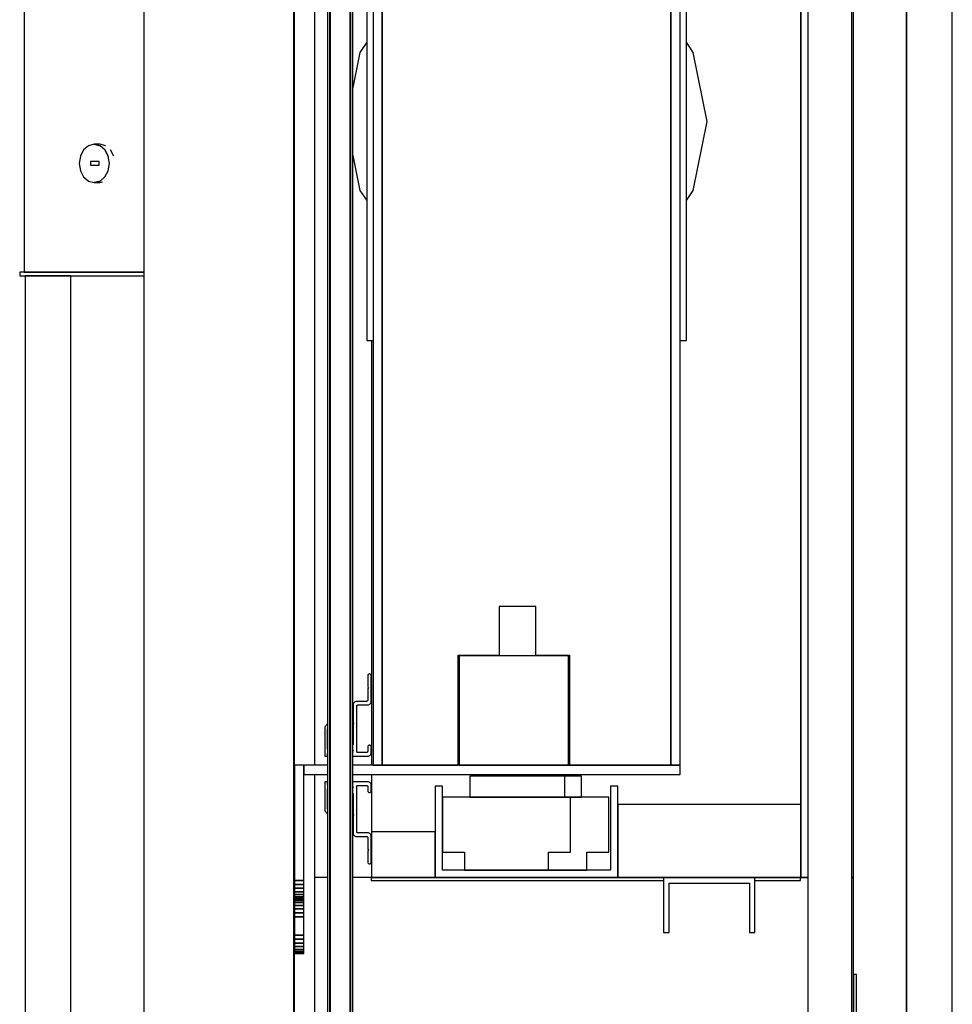
# Model space of a CAD drawing. Extents: x 5 to 1485, y 5 to 302.
# Drawn here: x 47 to 55, y 34 to 43 of the extents above; entities that cross this region are included whole.
import ezdxf

# ---------------------------------------------------------------- set-up
doc = ezdxf.new("R2010")
doc.units = 0
doc.header["$LTSCALE"] = 0.5
doc.header["$MEASUREMENT"] = 0
doc.layers.get('0').update_dxf_attribs({"linetype": 'CONTINUOUS'})
doc.layers.add('6', color=7, linetype='CONTINUOUS')

# ---------------------------------------------------------------- blocks, each defined once
blk = doc.blocks.new('LD_20181101120415_00000112')
for p, q in [((1580, 0), (1580, 2336)), ((1580, 1068), (1580, 0)), ((1605, -25), (1605, 1068))]:
    blk.add_line(p, q)
blk = doc.blocks.new('LD_20181101120415_0000012B')
for p, q in [((4, 1092.5), (4, -1092.5)), ((28, -1092.5), (28, 1092.5))]:
    blk.add_line(p, q)
blk = doc.blocks.new('LD_20181101120415_0000012F')
for p, q in [((4, 602), (0, 602)), ((0, 602), (0, -602)), ((29, 602), (28, 602)), ((29, -602), (29, 602)), ((0, -602), (4, -602)), ((28, -602), (29, -602))]:
    blk.add_line(p, q)
blk = doc.blocks.new('LD_20181101120415_0000014A')
for p, q in [((-0.15, -3.5), (-0.15, -1063)), ((11.15, -1063), (11.15, -3.5)), ((-1.45, -25), (-1.45, -1063)), ((-0.15, -1063), (-0.15, -25)), ((11.15, -25), (11.15, -1063)), ((12.45, -1063), (12.45, -25))]:
    blk.add_line(p, q)
blk = doc.blocks.new('LD_20181101120415_0000014B')
for p, q in [((0, -7.5), (0, -1072.5)), ((11, -1072.5), (11, -7.5))]:
    blk.add_line(p, q)
blk = doc.blocks.new('LD_20181101120415_0000014F')
for p, q in [((20.53, 593.72), (20.5, 593.5)), ((20.5, 593.5), (20.5, 587.5)), ((20.6, 593.93), (20.53, 593.72)), ((20.72, 594.12), (20.6, 593.93)), ((20.88, 594.28), (20.72, 594.12)), ((21.07, 594.4), (20.88, 594.28)), ((21.28, 594.47), (21.07, 594.4)), ((21.5, 594.5), (21.28, 594.47)), ((21.72, 594.47), (21.5, 594.5)), ((21.93, 594.4), (21.72, 594.47)), ((22.12, 594.28), (21.93, 594.4)), ((22.28, 594.12), (22.12, 594.28)), ((22.4, 593.93), (22.28, 594.12)), ((22.47, 593.72), (22.4, 593.93)), ((22.5, 593.5), (22.47, 593.72)), ((22.5, 579.5), (22.5, 593.5)), ((20.5, 587.5), (21, 587)), ((21, 587), (20.5, 586.5)), ((20.5, 586.5), (20.5, 580)), ((12.55, 577.95), (12.5, 577.5)), ((12.5, 577.5), (12.5, 568)), ((12.7, 578.37), (12.55, 577.95)), ((12.94, 578.75), (12.7, 578.37)), ((13.25, 579.06), (12.94, 578.75)), ((13.63, 579.3), (13.25, 579.06)), ((14.05, 579.45), (13.63, 579.3)), ((14.5, 579.5), (14.05, 579.45)), ((20, 579.5), (14.5, 579.5)), ((14.5, 577), (14.51, 577.11)), ((14.5, 552), (14.5, 577)), ((14.51, 577.11), (14.55, 577.22)), ((14.55, 577.22), (14.61, 577.31)), ((14.61, 577.31), (14.69, 577.39)), ((14.69, 577.39), (14.78, 577.45)), ((14.78, 577.45), (14.89, 577.49)), ((14.89, 577.49), (15, 577.5)), ((15, 577.5), (20.5, 577.5)), ((20.11, 579.51), (20, 579.5)), ((20.22, 579.55), (20.11, 579.51)), ((20.31, 579.61), (20.22, 579.55)), ((20.39, 579.69), (20.31, 579.61)), ((20.45, 579.78), (20.39, 579.69)), ((20.49, 579.89), (20.45, 579.78)), ((20.5, 580), (20.49, 579.89)), ((20.5, 577.5), (20.95, 577.55)), ((20.95, 577.55), (21.37, 577.7)), ((21.37, 577.7), (21.75, 577.94)), ((21.75, 577.94), (22.06, 578.25)), ((22.06, 578.25), (22.3, 578.63)), ((22.3, 578.63), (22.45, 579.05)), ((22.45, 579.05), (22.5, 579.5)), ((-1.45, 567.13), (-2.97, 565.53)), ((12.5, 568), (13, 567.5)), ((13, 567.5), (12.5, 567)), ((12.5, 567), (12.5, 556)), ((-2.99, 565.49), (-3, 565.48)), ((-3, 565.48), (-3, 565.47)), ((-3, 565.47), (-3, 565.46)), ((-3, 565.46), (-3, 554.5)), ((-2.98, 565.52), (-2.99, 565.51)), ((-2.99, 565.51), (-2.99, 565.5)), ((-2.99, 565.5), (-2.99, 565.49)), ((-2.97, 565.53), (-2.98, 565.52)), ((-1.5, 564.42), (-1.49, 564.44)), ((-1.5, 564.4), (-1.5, 564.42)), ((-1.5, 553.62), (-1.5, 564.4)), ((-1.49, 564.44), (-1.48, 564.46)), ((-1.48, 564.46), (-1.46, 564.48)), ((-1.46, 564.48), (-1.45, 564.49)), ((12.49, 555.89), (12.45, 555.78)), ((12.45, 555.78), (12.45, 555.78)), ((12.5, 556), (12.49, 555.89)), ((20.88, 555.28), (20.72, 555.12)), ((21.07, 555.4), (20.88, 555.28)), ((21.28, 555.47), (21.07, 555.4)), ((21.5, 555.5), (21.28, 555.47)), ((21.72, 555.47), (21.5, 555.5)), ((21.93, 555.4), (21.72, 555.47)), ((22.12, 555.28), (21.93, 555.4)), ((22.28, 555.12), (22.12, 555.28)), ((-3, 554.5), (-3, 549.6)), ((-1.47, 553.39), (-1.5, 553.62)), ((-1.5, 551), (-1.45, 551.01)), ((-1.5, 549.6), (-1.5, 551)), ((-1.49, 550.61), (-1.5, 550.5)), ((-1.5, 550.5), (-1.5, 550)), ((-1.5, 550), (-1.49, 549.89)), ((-1.45, 550.72), (-1.49, 550.61)), ((-1.49, 549.89), (-1.45, 549.78)), ((-1.45, 553.33), (-1.47, 553.39)), ((-1.45, 550.72), (-1.45, 550.72)), ((12.45, 552.87), (12.46, 552.83)), ((12.46, 552.17), (12.45, 552.13)), ((12.46, 552.83), (12.5, 552.5)), ((12.5, 552.5), (12.46, 552.17)), ((14.51, 551.89), (14.5, 552)), ((14.55, 551.78), (14.51, 551.89)), ((14.61, 551.69), (14.55, 551.78)), ((14.69, 551.61), (14.61, 551.69)), ((14.78, 551.55), (14.69, 551.61)), ((14.89, 551.51), (14.78, 551.55)), ((15, 551.5), (14.89, 551.51)), ((20, 551.5), (15, 551.5)), ((20.11, 551.51), (20, 551.5)), ((20.22, 551.55), (20.11, 551.51)), ((20.31, 551.61), (20.22, 551.55)), ((20.39, 551.69), (20.31, 551.61)), ((20.45, 551.78), (20.39, 551.69)), ((20.49, 551.89), (20.45, 551.78)), ((20.5, 552), (20.49, 551.89)), ((20.53, 554.72), (20.5, 554.5)), ((20.5, 554.5), (20.5, 552)), ((20.6, 554.93), (20.53, 554.72)), ((20.72, 555.12), (20.6, 554.93)), ((21.37, 549.7), (21.75, 549.94)), ((21.75, 549.94), (22.06, 550.25)), ((22.06, 550.25), (22.3, 550.63)), ((22.4, 554.93), (22.28, 555.12)), ((22.3, 550.63), (22.45, 551.05)), ((22.47, 554.72), (22.4, 554.93)), ((22.45, 551.05), (22.5, 551.5)), ((22.5, 554.5), (22.47, 554.72)), ((22.5, 551.5), (22.5, 554.5)), ((-3, 549.6), (-3, 549.58)), ((-3, 549.58), (-2.99, 549.56)), ((-2.99, 549.56), (-2.98, 549.54)), ((-2.98, 549.54), (-2.96, 549.52)), ((-2.96, 549.52), (-2.94, 549.51)), ((-2.94, 549.51), (-2.92, 549.5)), ((-2.92, 549.5), (-2.9, 549.5)), ((-2.9, 549.5), (-1.6, 549.5)), ((-1.6, 549.5), (-1.58, 549.5)), ((-1.58, 549.5), (-1.56, 549.51)), ((-1.56, 549.51), (-1.54, 549.52)), ((-1.54, 549.52), (-1.52, 549.54)), ((-1.52, 549.54), (-1.51, 549.56)), ((-1.51, 549.56), (-1.5, 549.58)), ((-1.5, 549.58), (-1.5, 549.6)), ((-1.45, 549.78), (-1.45, 549.78)), ((12.45, 549.5), (20.5, 549.5)), ((20.5, 549.5), (20.95, 549.55)), ((20.95, 549.55), (21.37, 549.7)), ((-2.99, 535.44), (-3, 535.42)), ((-3, 535.42), (-3, 535.4)), ((-3, 535.4), (-3, 530.5)), ((-2.98, 535.46), (-2.99, 535.44)), ((-2.96, 535.48), (-2.98, 535.46)), ((-2.94, 535.49), (-2.96, 535.48)), ((-2.92, 535.5), (-2.94, 535.49)), ((-2.9, 535.5), (-2.92, 535.5)), ((-1.6, 535.5), (-2.9, 535.5)), ((-1.58, 535.5), (-1.6, 535.5)), ((-1.56, 535.49), (-1.58, 535.5)), ((-1.54, 535.48), (-1.56, 535.49)), ((-1.52, 535.46), (-1.54, 535.48)), ((-1.51, 535.44), (-1.52, 535.46)), ((-1.5, 535.42), (-1.51, 535.44)), ((-1.5, 535.4), (-1.5, 535.42)), ((-1.5, 534), (-1.5, 535.4)), ((-1.49, 535.11), (-1.5, 535)), ((-1.5, 535), (-1.5, 534.5)), ((-1.5, 534.5), (-1.49, 534.39)), ((-1.45, 533.99), (-1.5, 534)), ((-1.45, 535.22), (-1.49, 535.11)), ((-1.49, 534.39), (-1.45, 534.28)), ((-1.45, 535.22), (-1.45, 535.22)), ((-1.45, 534.28), (-1.45, 534.28)), ((20.5, 535.5), (12.45, 535.5)), ((20.95, 535.45), (20.5, 535.5)), ((21.37, 535.3), (20.95, 535.45)), ((21.75, 535.06), (21.37, 535.3)), ((22.06, 534.75), (21.75, 535.06)), ((22.3, 534.37), (22.06, 534.75)), ((22.45, 533.95), (22.3, 534.37)), ((22.5, 533.5), (22.45, 533.95)), ((-3, 530.5), (-3, 519.54)), ((-1.5, 531.38), (-1.47, 531.61)), ((-1.5, 520.6), (-1.5, 531.38)), ((-1.47, 531.61), (-1.45, 531.67)), ((12.45, 532.87), (12.46, 532.83)), ((12.46, 532.17), (12.45, 532.13)), ((12.45, 529.22), (12.45, 529.22)), ((12.45, 529.22), (12.49, 529.11)), ((12.46, 532.83), (12.5, 532.5)), ((12.5, 532.5), (12.46, 532.17)), ((12.49, 529.11), (12.5, 529)), ((12.5, 529), (12.5, 518)), ((14.5, 533), (14.51, 533.11)), ((14.5, 508), (14.5, 533)), ((14.51, 533.11), (14.55, 533.22)), ((14.55, 533.22), (14.61, 533.31)), ((14.61, 533.31), (14.69, 533.39)), ((14.69, 533.39), (14.78, 533.45)), ((14.78, 533.45), (14.89, 533.49)), ((14.89, 533.49), (15, 533.5)), ((15, 533.5), (20, 533.5)), ((20, 533.5), (20.11, 533.49)), ((20.11, 533.49), (20.22, 533.45)), ((20.22, 533.45), (20.31, 533.39)), ((20.31, 533.39), (20.39, 533.31)), ((20.39, 533.31), (20.45, 533.22)), ((20.45, 533.22), (20.49, 533.11)), ((20.49, 533.11), (20.5, 533)), ((20.5, 533), (20.5, 530.5)), ((20.5, 530.5), (20.53, 530.28)), ((20.53, 530.28), (20.6, 530.07)), ((20.6, 530.07), (20.72, 529.88)), ((20.72, 529.88), (20.88, 529.72)), ((20.88, 529.72), (21.07, 529.6)), ((21.07, 529.6), (21.28, 529.53)), ((21.28, 529.53), (21.5, 529.5)), ((21.5, 529.5), (21.72, 529.53)), ((21.72, 529.53), (21.93, 529.6)), ((21.93, 529.6), (22.12, 529.72)), ((22.12, 529.72), (22.28, 529.88)), ((22.28, 529.88), (22.4, 530.07)), ((22.4, 530.07), (22.47, 530.28)), ((22.47, 530.28), (22.5, 530.5)), ((22.5, 530.5), (22.5, 533.5)), ((-3, 519.54), (-3, 519.53)), ((-3, 519.53), (-3, 519.52)), ((-3, 519.52), (-2.99, 519.51)), ((-2.99, 519.51), (-2.99, 519.5)), ((-2.99, 519.5), (-2.99, 519.49)), ((-2.99, 519.49), (-2.98, 519.48)), ((-2.98, 519.48), (-2.97, 519.47)), ((-2.97, 519.47), (-1.45, 517.87)), ((-1.5, 520.58), (-1.5, 520.6)), ((-1.49, 520.56), (-1.5, 520.58)), ((-1.48, 520.54), (-1.49, 520.56)), ((-1.46, 520.52), (-1.48, 520.54)), ((-1.45, 520.51), (-1.46, 520.52)), ((12.5, 518), (13, 517.5)), ((13, 517.5), (12.5, 517)), ((12.5, 517), (12.5, 507.5)), ((12.5, 507.5), (12.55, 507.05)), ((12.55, 507.05), (12.7, 506.63)), ((14.51, 507.89), (14.5, 508)), ((14.55, 507.78), (14.51, 507.89)), ((14.61, 507.69), (14.55, 507.78)), ((14.69, 507.61), (14.61, 507.69)), ((14.78, 507.55), (14.69, 507.61)), ((14.89, 507.51), (14.78, 507.55)), ((15, 507.5), (14.89, 507.51)), ((20.5, 507.5), (15, 507.5)), ((20.95, 507.45), (20.5, 507.5)), ((21.37, 507.3), (20.95, 507.45)), ((21.75, 507.06), (21.37, 507.3)), ((22.06, 506.75), (21.75, 507.06)), ((22.3, 506.37), (22.06, 506.75)), ((12.7, 506.63), (12.94, 506.25)), ((12.94, 506.25), (13.25, 505.94)), ((13.25, 505.94), (13.63, 505.7)), ((13.63, 505.7), (14.05, 505.55)), ((14.05, 505.55), (14.5, 505.5)), ((14.5, 505.5), (20, 505.5)), ((20, 505.5), (20.11, 505.49)), ((20.11, 505.49), (20.22, 505.45)), ((20.22, 505.45), (20.31, 505.39)), ((20.31, 505.39), (20.39, 505.31)), ((20.39, 505.31), (20.45, 505.22)), ((20.45, 505.22), (20.49, 505.11)), ((20.49, 505.11), (20.5, 505)), ((20.5, 505), (20.5, 498.5)), ((22.45, 505.95), (22.3, 506.37)), ((22.5, 505.5), (22.45, 505.95)), ((22.5, 491.5), (22.5, 505.5)), ((20.5, 498.5), (21, 498)), ((21, 498), (20.5, 497.5)), ((20.5, 497.5), (20.5, 491.5)), ((20.5, 491.5), (20.53, 491.28)), ((20.53, 491.28), (20.6, 491.07)), ((20.6, 491.07), (20.72, 490.88)), ((20.72, 490.88), (20.88, 490.72)), ((20.88, 490.72), (21.07, 490.6)), ((21.07, 490.6), (21.28, 490.53)), ((21.72, 490.53), (21.93, 490.6)), ((21.93, 490.6), (22.12, 490.72)), ((22.12, 490.72), (22.28, 490.88)), ((22.28, 490.88), (22.4, 491.07)), ((22.4, 491.07), (22.47, 491.28)), ((22.47, 491.28), (22.5, 491.5)), ((21.28, 490.53), (21.5, 490.5)), ((21.5, 490.5), (21.72, 490.53)), ((21.28, -490.53), (21.07, -490.6)), ((21.5, -490.5), (21.28, -490.53)), ((21.72, -490.53), (21.5, -490.5)), ((21.93, -490.6), (21.72, -490.53)), ((20.53, -491.28), (20.5, -491.5)), ((20.5, -491.5), (20.5, -497.5)), ((20.6, -491.07), (20.53, -491.28)), ((20.72, -490.88), (20.6, -491.07)), ((20.88, -490.72), (20.72, -490.88)), ((21.07, -490.6), (20.88, -490.72)), ((22.12, -490.72), (21.93, -490.6)), ((22.28, -490.88), (22.12, -490.72)), ((22.4, -491.07), (22.28, -490.88)), ((22.47, -491.28), (22.4, -491.07)), ((22.5, -491.5), (22.47, -491.28)), ((22.5, -505.5), (22.5, -491.5)), ((20.5, -497.5), (21, -498)), ((21, -498), (20.5, -498.5)), ((20.5, -498.5), (20.5, -505)), ((12.7, -506.63), (12.55, -507.05)), ((12.94, -506.25), (12.7, -506.63)), ((13.25, -505.94), (12.94, -506.25)), ((13.63, -505.7), (13.25, -505.94)), ((14.05, -505.55), (13.63, -505.7)), ((14.5, -505.5), (14.05, -505.55)), ((20, -505.5), (14.5, -505.5)), ((20.11, -505.49), (20, -505.5)), ((20.22, -505.45), (20.11, -505.49)), ((20.31, -505.39), (20.22, -505.45)), ((20.39, -505.31), (20.31, -505.39)), ((20.45, -505.22), (20.39, -505.31)), ((20.49, -505.11), (20.45, -505.22)), ((20.5, -505), (20.49, -505.11)), ((22.06, -506.75), (22.3, -506.37)), ((22.3, -506.37), (22.45, -505.95)), ((22.45, -505.95), (22.5, -505.5)), ((12.55, -507.05), (12.5, -507.5)), ((12.5, -507.5), (12.5, -517)), ((14.5, -508), (14.51, -507.89)), ((14.5, -533), (14.5, -508)), ((14.51, -507.89), (14.55, -507.78)), ((14.55, -507.78), (14.61, -507.69)), ((14.61, -507.69), (14.69, -507.61)), ((14.69, -507.61), (14.78, -507.55)), ((14.78, -507.55), (14.89, -507.51)), ((14.89, -507.51), (15, -507.5)), ((15, -507.5), (20.5, -507.5)), ((20.5, -507.5), (20.95, -507.45)), ((20.95, -507.45), (21.37, -507.3)), ((21.37, -507.3), (21.75, -507.06)), ((21.75, -507.06), (22.06, -506.75)), ((12.5, -517), (13, -517.5)), ((-2.99, -519.51), (-3, -519.52)), ((-3, -519.52), (-3, -519.53)), ((-3, -519.53), (-3, -519.54)), ((-3, -519.54), (-3, -530.5)), ((-2.98, -519.48), (-2.99, -519.49)), ((-2.99, -519.49), (-2.99, -519.5)), ((-2.99, -519.5), (-2.99, -519.51)), ((-2.97, -519.47), (-2.98, -519.48)), ((-1.45, -517.87), (-2.97, -519.47)), ((-1.5, -520.58), (-1.49, -520.56)), ((-1.5, -520.6), (-1.5, -520.58)), ((-1.5, -531.38), (-1.5, -520.6)), ((-1.49, -520.56), (-1.48, -520.54)), ((-1.48, -520.54), (-1.46, -520.52)), ((-1.46, -520.52), (-1.45, -520.51)), ((13, -517.5), (12.5, -518)), ((12.5, -518), (12.5, -529)), ((-3, -530.5), (-3, -535.4)), ((-1.47, -531.61), (-1.5, -531.38)), ((-1.45, -531.67), (-1.47, -531.61)), ((12.49, -529.11), (12.45, -529.22)), ((12.45, -529.22), (12.45, -529.22)), ((12.45, -532.13), (12.46, -532.17)), ((12.46, -532.83), (12.45, -532.87)), ((12.46, -532.17), (12.5, -532.5)), ((12.5, -532.5), (12.46, -532.83)), ((12.5, -529), (12.49, -529.11)), ((14.51, -533.11), (14.5, -533)), ((14.55, -533.22), (14.51, -533.11)), ((14.61, -533.31), (14.55, -533.22)), ((14.69, -533.39), (14.61, -533.31)), ((14.78, -533.45), (14.69, -533.39)), ((14.89, -533.49), (14.78, -533.45)), ((15, -533.5), (14.89, -533.49)), ((20, -533.5), (15, -533.5)), ((20.11, -533.49), (20, -533.5)), ((20.22, -533.45), (20.11, -533.49)), ((20.31, -533.39), (20.22, -533.45)), ((20.39, -533.31), (20.31, -533.39)), ((20.45, -533.22), (20.39, -533.31)), ((20.49, -533.11), (20.45, -533.22)), ((20.5, -533), (20.49, -533.11)), ((20.53, -530.28), (20.5, -530.5)), ((20.5, -530.5), (20.5, -533)), ((20.6, -530.07), (20.53, -530.28)), ((20.72, -529.88), (20.6, -530.07)), ((20.88, -529.72), (20.72, -529.88)), ((21.07, -529.6), (20.88, -529.72)), ((21.28, -529.53), (21.07, -529.6)), ((21.5, -529.5), (21.28, -529.53)), ((21.72, -529.53), (21.5, -529.5)), ((21.93, -529.6), (21.72, -529.53)), ((22.12, -529.72), (21.93, -529.6)), ((22.28, -529.88), (22.12, -529.72)), ((22.4, -530.07), (22.28, -529.88)), ((22.47, -530.28), (22.4, -530.07)), ((22.45, -533.95), (22.5, -533.5)), ((22.5, -530.5), (22.47, -530.28)), ((22.5, -533.5), (22.5, -530.5)), ((-3, -535.4), (-3, -535.42)), ((-3, -535.42), (-2.99, -535.44)), ((-2.99, -535.44), (-2.98, -535.46)), ((-2.98, -535.46), (-2.96, -535.48)), ((-2.96, -535.48), (-2.94, -535.49)), ((-2.94, -535.49), (-2.92, -535.5)), ((-2.92, -535.5), (-2.9, -535.5)), ((-2.9, -535.5), (-1.6, -535.5)), ((-1.6, -535.5), (-1.58, -535.5)), ((-1.58, -535.5), (-1.56, -535.49)), ((-1.56, -535.49), (-1.54, -535.48)), ((-1.54, -535.48), (-1.52, -535.46)), ((-1.52, -535.46), (-1.51, -535.44)), ((-1.51, -535.44), (-1.5, -535.42)), ((-1.5, -534), (-1.45, -533.99)), ((-1.5, -535.4), (-1.5, -534)), ((-1.49, -534.39), (-1.5, -534.5)), ((-1.5, -534.5), (-1.5, -535)), ((-1.5, -535), (-1.49, -535.11)), ((-1.5, -535.42), (-1.5, -535.4)), ((-1.45, -534.28), (-1.49, -534.39)), ((-1.49, -535.11), (-1.45, -535.22)), ((-1.45, -534.28), (-1.45, -534.28)), ((-1.45, -535.22), (-1.45, -535.22)), ((12.45, -535.5), (20.5, -535.5)), ((20.5, -535.5), (20.95, -535.45)), ((20.95, -535.45), (21.37, -535.3)), ((21.37, -535.3), (21.75, -535.06)), ((21.75, -535.06), (22.06, -534.75)), ((22.06, -534.75), (22.3, -534.37)), ((22.3, -534.37), (22.45, -533.95)), ((-2.99, -549.56), (-3, -549.58)), ((-3, -549.58), (-3, -549.6)), ((-3, -549.6), (-3, -554.5)), ((-2.98, -549.54), (-2.99, -549.56)), ((-2.96, -549.52), (-2.98, -549.54)), ((-2.94, -549.51), (-2.96, -549.52)), ((-2.92, -549.5), (-2.94, -549.51)), ((-2.9, -549.5), (-2.92, -549.5)), ((-1.6, -549.5), (-2.9, -549.5)), ((-1.58, -549.5), (-1.6, -549.5)), ((-1.56, -549.51), (-1.58, -549.5)), ((-1.54, -549.52), (-1.56, -549.51)), ((-1.52, -549.54), (-1.54, -549.52)), ((-1.51, -549.56), (-1.52, -549.54)), ((-1.5, -549.58), (-1.51, -549.56)), ((-1.5, -549.6), (-1.5, -549.58)), ((-1.5, -551), (-1.5, -549.6)), ((-1.45, -549.78), (-1.49, -549.89)), ((-1.45, -549.78), (-1.45, -549.78)), ((20.5, -549.5), (12.45, -549.5)), ((20.95, -549.55), (20.5, -549.5)), ((21.37, -549.7), (20.95, -549.55)), ((21.75, -549.94), (21.37, -549.7)), ((-3, -554.5), (-3, -565.46)), ((-1.49, -549.89), (-1.5, -550)), ((-1.5, -550), (-1.5, -550.5)), ((-1.5, -550.5), (-1.49, -550.61)), ((-1.45, -551.01), (-1.5, -551)), ((-1.5, -553.62), (-1.47, -553.39)), ((-1.5, -564.4), (-1.5, -553.62)), ((-1.49, -550.61), (-1.45, -550.72)), ((-1.47, -553.39), (-1.45, -553.33)), ((-1.45, -550.72), (-1.45, -550.72)), ((12.45, -552.13), (12.46, -552.17)), ((12.46, -552.83), (12.45, -552.87)), ((12.46, -552.17), (12.5, -552.5)), ((12.5, -552.5), (12.46, -552.83)), ((14.5, -552), (14.51, -551.89)), ((14.5, -577), (14.5, -552)), ((14.51, -551.89), (14.55, -551.78)), ((14.55, -551.78), (14.61, -551.69)), ((14.61, -551.69), (14.69, -551.61)), ((14.69, -551.61), (14.78, -551.55)), ((14.78, -551.55), (14.89, -551.51)), ((14.89, -551.51), (15, -551.5)), ((15, -551.5), (20, -551.5)), ((20, -551.5), (20.11, -551.51)), ((20.11, -551.51), (20.22, -551.55)), ((20.22, -551.55), (20.31, -551.61)), ((20.31, -551.61), (20.39, -551.69)), ((20.39, -551.69), (20.45, -551.78)), ((20.45, -551.78), (20.49, -551.89)), ((20.49, -551.89), (20.5, -552)), ((20.5, -552), (20.5, -554.5)), ((20.5, -554.5), (20.53, -554.72)), ((20.53, -554.72), (20.6, -554.93)), ((20.6, -554.93), (20.72, -555.12)), ((20.72, -555.12), (20.88, -555.28)), ((22.06, -550.25), (21.75, -549.94)), ((22.3, -550.63), (22.06, -550.25)), ((22.12, -555.28), (22.28, -555.12)), ((22.28, -555.12), (22.4, -554.93)), ((22.45, -551.05), (22.3, -550.63)), ((22.4, -554.93), (22.47, -554.72)), ((22.5, -551.5), (22.45, -551.05)), ((22.47, -554.72), (22.5, -554.5)), ((22.5, -554.5), (22.5, -551.5)), ((12.45, -555.78), (12.45, -555.78)), ((12.45, -555.78), (12.49, -555.89)), ((12.49, -555.89), (12.5, -556)), ((12.5, -556), (12.5, -567)), ((20.88, -555.28), (21.07, -555.4)), ((21.07, -555.4), (21.28, -555.47)), ((21.28, -555.47), (21.5, -555.5)), ((21.5, -555.5), (21.72, -555.47)), ((21.72, -555.47), (21.93, -555.4)), ((21.93, -555.4), (22.12, -555.28)), ((-3, -565.46), (-3, -565.47)), ((-3, -565.47), (-3, -565.48)), ((-3, -565.48), (-2.99, -565.49)), ((-2.99, -565.49), (-2.99, -565.5)), ((-2.99, -565.5), (-2.99, -565.51)), ((-2.99, -565.51), (-2.98, -565.52)), ((-2.98, -565.52), (-2.97, -565.53)), ((-2.97, -565.53), (-1.45, -567.13)), ((-1.5, -564.42), (-1.5, -564.4)), ((-1.49, -564.44), (-1.5, -564.42)), ((-1.48, -564.46), (-1.49, -564.44)), ((-1.46, -564.48), (-1.48, -564.46)), ((-1.45, -564.49), (-1.46, -564.48)), ((12.5, -567), (13, -567.5)), ((13, -567.5), (12.5, -568)), ((12.5, -568), (12.5, -577.5)), ((12.5, -577.5), (12.55, -577.95)), ((12.55, -577.95), (12.7, -578.37)), ((12.7, -578.37), (12.94, -578.75)), ((12.94, -578.75), (13.25, -579.06)), ((13.25, -579.06), (13.63, -579.3)), ((13.63, -579.3), (14.05, -579.45)), ((14.05, -579.45), (14.5, -579.5)), ((14.51, -577.11), (14.5, -577)), ((14.5, -579.5), (20, -579.5)), ((14.55, -577.22), (14.51, -577.11)), ((14.61, -577.31), (14.55, -577.22)), ((14.69, -577.39), (14.61, -577.31)), ((14.78, -577.45), (14.69, -577.39)), ((14.89, -577.49), (14.78, -577.45)), ((15, -577.5), (14.89, -577.49)), ((20.5, -577.5), (15, -577.5)), ((20, -579.5), (20.11, -579.51)), ((20.11, -579.51), (20.22, -579.55)), ((20.22, -579.55), (20.31, -579.61)), ((20.31, -579.61), (20.39, -579.69)), ((20.39, -579.69), (20.45, -579.78)), ((20.45, -579.78), (20.49, -579.89)), ((20.49, -579.89), (20.5, -580)), ((20.95, -577.55), (20.5, -577.5)), ((20.5, -580), (20.5, -586.5)), ((21.37, -577.7), (20.95, -577.55)), ((21.75, -577.94), (21.37, -577.7)), ((22.06, -578.25), (21.75, -577.94)), ((22.3, -578.63), (22.06, -578.25)), ((22.45, -579.05), (22.3, -578.63)), ((22.5, -579.5), (22.45, -579.05)), ((22.5, -593.5), (22.5, -579.5)), ((20.5, -586.5), (21, -587)), ((21, -587), (20.5, -587.5)), ((20.5, -587.5), (20.5, -593.5)), ((20.5, -593.5), (20.53, -593.72)), ((20.53, -593.72), (20.6, -593.93)), ((20.6, -593.93), (20.72, -594.12)), ((20.72, -594.12), (20.88, -594.28)), ((20.88, -594.28), (21.07, -594.4)), ((21.07, -594.4), (21.28, -594.47)), ((21.28, -594.47), (21.5, -594.5)), ((21.5, -594.5), (21.72, -594.47)), ((21.72, -594.47), (21.93, -594.4)), ((21.93, -594.4), (22.12, -594.28)), ((22.12, -594.28), (22.28, -594.12)), ((22.28, -594.12), (22.4, -593.93)), ((22.4, -593.93), (22.47, -593.72)), ((22.47, -593.72), (22.5, -593.5))]:
    blk.add_line(p, q)
blk = doc.blocks.new('LD_20181101120415_00000152')
for p, q in [((-296.5, -1668.5), (-296.5, -587.5)), ((-296.5, -1873), (-296.5, -1673.5)), ((-289.45, -1730), (-296.5, -1730)), ((-265.5, -1730), (-275.55, -1730)), ((-105.5, -1730), (-265.5, -1730)), ((-265.5, -1730), (-265.5, -1731.5)), ((-30.5, -1730), (-55.5, -1730)), ((-26.5, -1730), (-30.5, -1730)), ((-30.5, -1731.5), (-30.5, -1730)), ((-1.5, -1730), (-2.5, -1730)), ((-1.5, -2186), (-1.5, -1730)), ((-265.5, -1731.5), (-105.5, -1731.5)), ((-55.5, -1731.5), (-30.5, -1731.5)), ((0, -1783), (-1.5, -1783)), ((-1.5, -1783), (-1.5, -2181)), ((0, -2181), (0, -1783))]:
    blk.add_line(p, q)
blk = doc.blocks.new('LD_20181101120415_00000153')
for p, q in [((-84, 540.5), (-84, -540.5)), ((-79, -540.5), (-79, 540.5)), ((79, 540.5), (79, -540.5)), ((84, -540.5), (84, 540.5)), ((-87.5, 178), (-87.5, -308)), ((-79, 0), (-79, -540.5)), ((79, -540.5), (79, 0)), ((87.5, -308), (87.5, -120)), ((-87.5, -144.62), (-91.23, -150.21)), ((91.23, -150.21), (87.5, -144.62)), ((-91.23, -150.21), (-95.05, -169.4)), ((98.75, -188), (91.23, -150.21)), ((91.23, -225.79), (98.75, -188)), ((-95.05, -206.6), (-91.23, -225.79)), ((-91.23, -225.79), (-87.5, -231.38)), ((87.5, -231.38), (91.23, -225.79)), ((-87.5, -308), (-84, -308)), ((84, -308), (87.5, -308)), ((-127, -375.5), (-127.5, -375.5)), ((-127, -1077), (-127, -375.5)), ((-14.24, -453.5), (-15, -453.5)), ((-15, -453.5), (-15, -480.5)), ((-12.07, -453.5), (-14.24, -453.5)), ((-8.83, -453.5), (-12.07, -453.5)), ((-5, -453.5), (-8.83, -453.5)), ((-1.17, -453.5), (-5, -453.5)), ((2.07, -453.5), (-1.17, -453.5)), ((4.24, -453.5), (2.07, -453.5)), ((5, -453.5), (4.24, -453.5)), ((5, -480.5), (5, -453.5)), ((-37.5, -480.25), (-15, -480.25)), ((-37.5, -540.5), (-37.5, -480.25)), ((23, -480.5), (-37, -480.5)), ((-37, -480.5), (-37, -540.5)), ((5, -480.25), (23.5, -480.25)), ((14, -480.5), (14, -480.25)), ((23.5, -480.5), (23, -480.5)), ((23, -480.5), (23, -540.5)), ((23, -540.5), (23, -480.5)), ((23.5, -480.25), (23.5, -540.5)), ((-122, -540.5), (-127, -540.5)), ((-127, -540.5), (-127, -603.5)), ((-122, -603.5), (-122, -540.5)), ((-108.95, -540.5), (-122, -540.5)), ((-122, -540.5), (-122, -545.5)), ((84, -540.5), (-95.05, -540.5)), ((-84, -540.5), (-79, -540.5)), ((-79, -540.5), (-37.5, -540.5)), ((-37, -540.5), (23, -540.5)), ((23, -540.5), (23.5, -540.5)), ((23.5, -540.5), (79, -540.5)), ((79, -540.5), (84, -540.5)), ((84, -545.5), (84, -540.5)), ((-122, -545.5), (-108.95, -545.5)), ((-95.05, -545.5), (84, -545.5)), ((-15, -545.5), (-15, -546.5)), ((5, -546.5), (5, -545.5)), ((14, -546.5), (14, -545.5)), ((-127, -603.5), (-122, -603.5)), ((-122, -603.5), (-127, -603.5)), ((-127, -603.5), (-127, -605.73)), ((-122, -605.73), (-122, -603.5)), ((-127, -605.73), (-122, -605.73)), ((-122, -605.73), (-127, -605.73)), ((-127, -605.73), (-127, -607.84)), ((-127, -607.84), (-122, -607.84)), ((-122, -607.84), (-127, -607.84)), ((-127, -607.84), (-127, -609.73)), ((-122, -607.84), (-122, -605.73)), ((-122, -609.73), (-122, -607.84)), ((-127, -609.73), (-122, -609.73)), ((-122, -609.73), (-127, -609.73)), ((-127, -609.73), (-127, -611.32)), ((-127, -611.32), (-122, -611.32)), ((-122, -611.32), (-127, -611.32)), ((-127, -611.32), (-127, -612.51)), ((-127, -612.51), (-122, -612.51)), ((-122, -612.51), (-127, -612.51)), ((-127, -612.51), (-127, -613.25)), ((-127, -613.25), (-122, -613.25)), ((-122, -613.25), (-127, -613.25)), ((-127, -613.25), (-127, -613.5)), ((-122, -613.5), (-127, -613.5)), ((-127, -613.5), (-127, -613.75)), ((-127, -613.5), (-122, -613.5)), ((-127, -613.75), (-122, -613.75)), ((-122, -613.75), (-127, -613.75)), ((-127, -613.75), (-127, -614.49)), ((-122, -614.49), (-127, -614.49)), ((-127, -614.49), (-127, -615.68)), ((-127, -614.49), (-122, -614.49)), ((-122, -611.32), (-122, -609.73)), ((-122, -612.51), (-122, -611.32)), ((-122, -613.25), (-122, -612.51)), ((-122, -613.5), (-122, -613.25)), ((-122, -613.75), (-122, -613.5)), ((-122, -614.49), (-122, -613.75)), ((-122, -615.68), (-122, -614.49)), ((-122, -615.68), (-127, -615.68)), ((-127, -615.68), (-127, -617.27)), ((-127, -615.68), (-122, -615.68)), ((-122, -617.27), (-127, -617.27)), ((-127, -617.27), (-127, -619.16)), ((-127, -617.27), (-122, -617.27)), ((-122, -619.16), (-127, -619.16)), ((-127, -619.16), (-127, -621.27)), ((-127, -619.16), (-122, -619.16)), ((-122, -617.27), (-122, -615.68)), ((-122, -619.16), (-122, -617.27)), ((-122, -621.27), (-122, -619.16)), ((-122, -621.27), (-127, -621.27)), ((-127, -621.27), (-127, -623.5)), ((-127, -621.27), (-122, -621.27)), ((-122, -623.5), (-127, -623.5)), ((-127, -623.5), (-127, -633.5)), ((-127, -623.5), (-122, -623.5)), ((-122, -623.5), (-122, -621.27)), ((-122, -633.5), (-122, -623.5)), ((-127, -633.5), (-122, -633.5)), ((-122, -633.5), (-127, -633.5)), ((-127, -633.5), (-127, -635.73)), ((-127, -635.73), (-122, -635.73)), ((-122, -635.73), (-127, -635.73)), ((-127, -635.73), (-127, -637.84)), ((-122, -635.73), (-122, -633.5)), ((-122, -637.84), (-122, -635.73)), ((-127, -637.84), (-122, -637.84)), ((-122, -637.84), (-127, -637.84)), ((-127, -637.84), (-127, -639.73)), ((-127, -639.73), (-122, -639.73)), ((-122, -639.73), (-127, -639.73)), ((-127, -639.73), (-127, -641.32)), ((-127, -641.32), (-122, -641.32)), ((-122, -641.32), (-127, -641.32)), ((-127, -641.32), (-127, -642.51)), ((-122, -639.73), (-122, -637.84)), ((-122, -641.32), (-122, -639.73)), ((-122, -642.51), (-122, -641.32)), ((-127, -642.51), (-122, -642.51)), ((-122, -642.51), (-127, -642.51)), ((-127, -642.51), (-127, -643.25)), ((-127, -643.25), (-122, -643.25)), ((-122, -643.25), (-127, -643.25)), ((-127, -643.25), (-127, -643.5)), ((-127, -643.5), (-122, -643.5)), ((-122, -643.25), (-122, -642.51)), ((-122, -643.5), (-122, -643.25))]:
    blk.add_line(p, q)
blk = doc.blocks.new('LD_20181101120415_00000154')
for p, q in [((-85, 577), (-85, 545.5)), ((150, 60), (150, 562)), ((-85, 540.5), (-85, 178)), ((108, 452), (84, 452)), ((108, 45), (108, 452)), ((150, 60), (147, 60)), ((147, 60), (147, 32)), ((150, 32), (150, 60)), ((108, 35), (108, 40)), ((97, 35), (97, -35)), ((147, 35), (97, 35)), ((147, 32), (147, 35)), ((100, -32), (100, 32)), ((100, 32), (147, 32)), ((108, -32), (108, 32)), ((147, 32), (150, 32)), ((150, -32), (150, 32)), ((-7.65, 18.48), (-14.14, 14.14)), ((0, 20), (-7.65, 18.48)), ((7.65, 18.48), (0, 20)), ((14.14, 14.14), (7.65, 18.48)), ((-14.14, 14.14), (-18.48, 7.65)), ((18.48, 7.65), (14.14, 14.14)), ((-18.48, 7.65), (-20, 0)), ((20, 0), (18.48, 7.65)), ((-20, 0), (-18.48, -7.65)), ((18.48, -7.65), (20, 0)), ((-18.48, -7.65), (-14.14, -14.14)), ((14.14, -14.14), (18.48, -7.65)), ((-14.14, -14.14), (-7.65, -18.48)), ((7.65, -18.48), (14.14, -14.14)), ((-7.65, -18.48), (0, -20)), ((0, -20), (7.65, -18.48)), ((147, -32), (100, -32)), ((147, -35), (147, -32)), ((150, -32), (147, -32)), ((147, -32), (147, -60)), ((150, -60), (150, -32)), ((97, -35), (147, -35)), ((108, -40), (108, -35)), ((108, -103), (108, -45)), ((147, -60), (150, -60)), ((150, -562), (150, -60)), ((89, -103), (108, -103)), ((-85, -308), (-85, -540.5)), ((-85, -545.5), (-85, -577))]:
    blk.add_line(p, q)
blk = doc.blocks.new('LD_20181101120415_00000155')
for p, q in [((44, 598), (23, 598)), ((44, 588), (44, 598)), ((56, 588), (44, 588)), ((56, 558), (56, 588)), ((41, 558), (32, 558)), ((35, 558), (56, 558)), ((41, 546.5), (41, 558)), ((32, 546.5), (41, 546.5)), ((41, -546.5), (32, -546.5)), ((41, -558), (41, -546.5)), ((32, -558), (41, -558)), ((56, -558), (35, -558)), ((56, -588), (56, -558)), ((44, -598), (44, -588)), ((44, -588), (56, -588)), ((23, -598), (44, -598))]:
    blk.add_line(p, q)
blk = doc.blocks.new('LD_20181101120415_00000157')
for p, q in [((23, 598), (-23, 598)), ((-23, 598), (-23, 588)), ((23, 588), (23, 598)), ((-23, 588), (-35, 588)), ((-35, 588), (-35, 558)), ((35, 588), (23, 588)), ((35, 558), (35, 588)), ((-35, 558), (35, 558)), ((32, 558), (-20, 558)), ((-20, 558), (-20, 546.5)), ((32, 546.5), (32, 558)), ((-20, 546.5), (32, 546.5)), ((32, -546.5), (-20, -546.5)), ((-20, -546.5), (-20, -558)), ((32, -558), (32, -546.5)), ((-35, -558), (-35, -588)), ((35, -558), (-35, -558)), ((-20, -558), (32, -558)), ((35, -588), (35, -558)), ((-35, -588), (-23, -588)), ((-23, -588), (-23, -598)), ((23, -598), (23, -588)), ((23, -588), (35, -588)), ((-23, -598), (23, -598))]:
    blk.add_line(p, q)
blk = doc.blocks.new('LD_20181101120415_00000158')
for p, q in [((-46, 71), (-50, 71)), ((-50, 71), (-50, 21)), ((-46, 25), (-46, 71)), ((50, 71), (46, 71)), ((46, 71), (46, 25)), ((50, 21), (50, 71)), ((150, 61), (50, 61)), ((50, 61), (50, 21)), ((150, 21), (150, 61)), ((-50, 46), (-85, 46)), ((-85, 46), (-85, 21)), ((-50, 21), (-50, 46)), ((46, 25), (-46, 25)), ((-85, 21), (-50, 21)), ((-50, 21), (50, 21)), ((50, 21), (150, 21)), ((75, 21), (75, -9)), ((125, 21), (75, 21)), ((78, -9), (78, 18)), ((78, 18), (122, 18)), ((122, 18), (122, -9)), ((125, -9), (125, 21)), ((75, -9), (78, -9)), ((122, -9), (125, -9))]:
    blk.add_line(p, q)
blk = doc.blocks.new('LD_20181101120415_00000159')
blk.add_line((634.5, -375.5), (634.5, 375.5))
blk = doc.blocks.new('LD_20181101120415_0000015A')
for p, q in [((-66.05, 270.5), (-66.05, -270.5)), ((-33.48, -203.58), (-35.27, -206.98)), ((-30.8, -201.3), (-33.48, -203.58)), ((-27.63, -200.5), (-30.8, -201.3)), ((-24.46, -201.3), (-27.63, -200.5)), ((-27.63, -200.5), (-24.46, -201.3)), ((-24.55, -200.5), (-27.63, -200.5)), ((-21.38, -201.3), (-24.55, -200.5)), ((-21.78, -203.58), (-24.46, -201.3)), ((-19.98, -206.98), (-21.78, -203.58)), ((-21.78, -203.58), (-19.98, -206.98)), ((-16.91, -206.98), (-18.7, -203.58)), ((-35.27, -206.98), (-35.9, -211)), ((-25.01, -210), (-29.73, -210)), ((-29.73, -210), (-29.73, -212)), ((-25.01, -212), (-25.01, -210)), ((-19.36, -211), (-19.98, -206.98)), ((-35.9, -211), (-35.27, -215.02)), ((-35.27, -215.02), (-33.48, -218.42)), ((-29.73, -212), (-25.01, -212)), ((-21.78, -218.42), (-19.98, -215.02)), ((-19.98, -215.02), (-19.36, -211)), ((-33.48, -218.42), (-30.8, -220.7)), ((-30.8, -220.7), (-27.63, -221.5)), ((-27.63, -221.5), (-24.46, -220.7)), ((-24.46, -220.7), (-27.63, -221.5)), ((-24.46, -220.7), (-21.78, -218.42)), ((-27.63, -221.5), (-24.55, -221.5)), ((-24.55, -221.5), (-23.18, -221.16)), ((-68.46, -270.5), (-68.47, -270.5)), ((-68.47, -270.5), (-68.47, -270.5)), ((-68.47, -270.5), (-68.47, -272.5)), ((-68.47, -272.5), (-68.46, -272.5)), ((-68.47, -272.5), (-68.47, -272.5)), ((-68.45, -270.5), (-68.46, -270.5)), ((-68.46, -270.5), (-68.46, -270.5)), ((-68.46, -272.5), (-68.45, -272.5)), ((-68.46, -272.5), (-68.46, -272.5)), ((-68.44, -270.5), (-68.45, -270.5)), ((-68.45, -272.5), (-68.44, -272.5)), ((-68.43, -270.5), (-68.44, -270.5)), ((-68.44, -272.5), (-68.43, -272.5)), ((-68.41, -270.5), (-68.43, -270.5)), ((-68.43, -272.5), (-68.41, -272.5)), ((-68.4, -270.5), (-68.41, -270.5)), ((-68.41, -272.5), (-68.4, -272.5)), ((-68.38, -270.5), (-68.4, -270.5)), ((-68.4, -272.5), (-68.38, -272.5)), ((-67.88, -270.5), (-68.38, -270.5)), ((-68.38, -272.5), (-67.88, -272.5)), ((-67.85, -270.5), (-67.88, -270.5)), ((-67.88, -272.5), (-67.85, -272.5)), ((-67.83, -270.5), (-67.85, -270.5)), ((-67.85, -272.5), (-67.83, -272.5)), ((-67.79, -270.5), (-67.83, -270.5)), ((-67.83, -272.5), (-67.79, -272.5)), ((-67.76, -270.5), (-67.79, -270.5)), ((-67.79, -272.5), (-67.76, -272.5)), ((-67.72, -270.5), (-67.76, -270.5)), ((-67.76, -272.5), (-67.72, -272.5)), ((-67.68, -270.5), (-67.72, -270.5)), ((-67.72, -272.5), (-67.68, -272.5)), ((-67.63, -270.5), (-67.68, -270.5)), ((-67.68, -272.5), (-67.63, -272.5)), ((-67.19, -270.5), (-67.63, -270.5)), ((-67.63, -272.5), (-67.19, -272.5)), ((-66.98, -270.5), (-67.19, -270.5)), ((-67.19, -272.5), (-66.98, -272.5)), ((-66.73, -270.5), (-66.98, -270.5)), ((-66.98, -272.5), (-66.73, -272.5)), ((-66.44, -270.5), (-66.73, -270.5)), ((-66.73, -272.5), (-66.44, -272.5)), ((-66.12, -270.5), (-66.44, -270.5)), ((-66.44, -272.5), (-66.12, -272.5)), ((-65.76, -270.5), (-66.12, -270.5)), ((-66.12, -272.5), (-65.76, -272.5)), ((-66.05, -270.5), (-66.05, -270.5)), ((-66.05, -270.5), (-66.04, -270.5)), ((-66.05, -270.5), (-66.05, -270.5)), ((-66.04, -270.5), (-66.03, -270.5)), ((-66.03, -270.5), (-66.01, -270.5)), ((-66.01, -270.5), (-65.99, -270.5)), ((-65.99, -270.5), (-65.96, -270.5)), ((-65.96, -270.5), (-65.93, -270.5)), ((-65.93, -270.5), (-65.65, -270.5)), ((-65.37, -270.5), (-65.76, -270.5)), ((-65.76, -272.5), (-65.37, -272.5)), ((-65.65, -270.5), (-65.56, -270.5)), ((-65.56, -270.5), (-65.46, -270.5)), ((-65.46, -270.5), (-65.34, -270.5)), ((-64.94, -270.5), (-65.37, -270.5)), ((-65.37, -272.5), (-64.94, -272.5)), ((-65.34, -270.5), (-65.21, -270.5)), ((-65.21, -270.5), (-65.06, -270.5)), ((-65.06, -270.5), (-64.89, -270.5)), ((-63.72, -270.5), (-64.94, -270.5)), ((-64.94, -272.5), (-63.72, -272.5)), ((-64.89, -270.5), (-64.71, -270.5)), ((-64.71, -270.5), (-64.67, -270.5)), ((-64.67, -270.5), (-64.5, -270.5)), ((-64.5, -270.5), (-64.31, -270.5)), ((-64.31, -270.5), (-64.1, -270.5)), ((-64.1, -270.5), (-63.87, -270.5)), ((-63.87, -270.5), (-63.62, -270.5)), ((-63.18, -270.5), (-63.72, -270.5)), ((-63.72, -272.5), (-63.18, -272.5)), ((-63.62, -270.5), (-63.36, -270.5)), ((-63.36, -270.5), (-63.08, -270.5)), ((-62.56, -270.5), (-63.18, -270.5)), ((-63.18, -272.5), (-62.56, -272.5)), ((-63.08, -270.5), (-62.1, -270.5)), ((-61.88, -270.5), (-62.56, -270.5)), ((-62.56, -272.5), (-61.88, -272.5)), ((-62.1, -270.5), (-61.81, -270.5)), ((-61.14, -270.5), (-61.88, -270.5)), ((-61.88, -272.5), (-61.14, -272.5)), ((-61.81, -270.5), (-61.5, -270.5)), ((-61.5, -270.5), (-61.16, -270.5)), ((-61.16, -270.5), (-60.79, -270.5)), ((-60.33, -270.5), (-61.14, -270.5)), ((-61.14, -272.5), (-60.33, -272.5)), ((-60.79, -270.5), (-60.41, -270.5)), ((-60.41, -270.5), (-60, -270.5)), ((-59.48, -270.5), (-60.33, -270.5)), ((-60.33, -272.5), (-59.48, -272.5)), ((-60, -270.5), (-59.56, -270.5)), ((-59.56, -270.5), (-59.16, -270.5)), ((-58.57, -270.5), (-59.48, -270.5)), ((-59.48, -272.5), (-58.57, -272.5)), ((-59.16, -270.5), (-58.8, -270.5)), ((-58.8, -270.5), (-58.41, -270.5)), ((-58.52, -270.5), (-58.57, -270.5)), ((-58.57, -272.5), (-58.52, -272.5)), ((-58.37, -270.5), (-58.52, -270.5)), ((-58.52, -272.5), (-58.37, -272.5)), ((-58.41, -270.5), (-58.01, -270.5)), ((-58.22, -270.5), (-58.37, -270.5)), ((-58.37, -272.5), (-58.22, -272.5)), ((-58.06, -270.5), (-58.22, -270.5)), ((-58.22, -272.5), (-58.06, -272.5)), ((-57.9, -270.5), (-58.06, -270.5)), ((-58.06, -272.5), (-57.9, -272.5)), ((-58.01, -270.5), (-57.58, -270.5)), ((-57.74, -270.5), (-57.9, -270.5)), ((-57.9, -272.5), (-57.74, -272.5)), ((-57.58, -270.5), (-57.74, -270.5)), ((-57.74, -272.5), (-57.58, -272.5)), ((-57.58, -270.5), (-57.15, -270.5)), ((-57.41, -270.5), (-57.58, -270.5)), ((-57.58, -272.5), (-57.41, -272.5)), ((-55.33, -270.5), (-57.41, -270.5)), ((-57.41, -272.5), (-55.33, -272.5)), ((-57.15, -270.5), (-56.69, -270.5)), ((-56.69, -270.5), (-56.23, -270.5)), ((-56.23, -270.5), (-56.21, -270.5)), ((-56.21, -270.5), (-55.93, -270.5)), ((-55.93, -270.5), (-55.65, -270.5)), ((-55.65, -270.5), (-55.36, -270.5)), ((-55.36, -270.5), (-55.07, -270.5)), ((-55.1, -270.5), (-55.33, -270.5)), ((-55.33, -272.5), (-55.1, -272.5)), ((-54.85, -270.5), (-55.1, -270.5)), ((-55.1, -272.5), (-54.85, -272.5)), ((-55.07, -270.5), (-54.77, -270.5)), ((-54.61, -270.5), (-54.85, -270.5)), ((-54.85, -272.5), (-54.61, -272.5)), ((-54.77, -270.5), (-54.47, -270.5)), ((-54.37, -270.5), (-54.61, -270.5)), ((-54.61, -272.5), (-54.37, -272.5)), ((-54.47, -270.5), (-54.17, -270.5)), ((-54.12, -270.5), (-54.37, -270.5)), ((-54.37, -272.5), (-54.12, -272.5)), ((-54.17, -270.5), (-53.21, -270.5)), ((-53.87, -270.5), (-54.12, -270.5)), ((-54.12, -272.5), (-53.87, -272.5)), ((-53.62, -270.5), (-53.87, -270.5)), ((-53.87, -272.5), (-53.62, -272.5)), ((-53.51, -270.5), (-53.62, -270.5)), ((-53.62, -272.5), (-53.51, -272.5)), ((-53.42, -270.5), (-53.51, -270.5)), ((-53.51, -272.5), (-53.42, -272.5)), ((-53.34, -270.5), (-53.42, -270.5)), ((-53.42, -272.5), (-53.34, -272.5)), ((-53.26, -270.5), (-53.34, -270.5)), ((-53.34, -272.5), (-53.26, -272.5)), ((-53.17, -270.5), (-53.26, -270.5)), ((-53.26, -272.5), (-53.17, -272.5)), ((-53.21, -270.5), (-53.14, -270.5)), ((-53.09, -270.5), (-53.17, -270.5)), ((-53.17, -272.5), (-53.09, -272.5)), ((-53.14, -270.5), (-52.2, -270.5)), ((-53.01, -270.5), (-53.09, -270.5)), ((-53.09, -272.5), (-53.01, -272.5)), ((-52.92, -270.5), (-53.01, -270.5)), ((-53.01, -272.5), (-52.92, -272.5)), ((-52.04, -270.5), (-52.92, -270.5)), ((-52.92, -272.5), (-52.04, -272.5)), ((-52.2, -270.5), (-51.26, -270.5)), ((-51.41, -270.5), (-52.04, -270.5)), ((-52.04, -272.5), (-51.41, -272.5)), ((-50.78, -270.5), (-51.41, -270.5)), ((-51.41, -272.5), (-50.78, -272.5)), ((-51.26, -270.5), (-50.31, -270.5)), ((-50.15, -270.5), (-50.78, -270.5)), ((-50.78, -272.5), (-50.15, -272.5)), ((-50.31, -270.5), (-49.37, -270.5)), ((-49.53, -270.5), (-50.15, -270.5)), ((-50.15, -272.5), (-49.53, -272.5)), ((-48.91, -270.5), (-49.53, -270.5)), ((-49.53, -272.5), (-48.91, -272.5)), ((-49.37, -270.5), (-48.44, -270.5)), ((-48.29, -270.5), (-48.91, -270.5)), ((-48.91, -272.5), (-48.29, -272.5)), ((-48.44, -270.5), (-47.5, -270.5)), ((-47.67, -270.5), (-48.29, -270.5)), ((-48.29, -272.5), (-47.67, -272.5)), ((-44.08, -270.5), (-47.67, -270.5)), ((-47.67, -272.5), (-44.08, -272.5)), ((-47.5, -270.5), (-46.58, -270.5)), ((-46.58, -270.5), (-44.17, -270.5)), ((-44.17, -270.5), (-43.6, -270.5)), ((-43.49, -270.5), (-44.08, -270.5)), ((-44.08, -272.5), (-43.49, -272.5)), ((-43.6, -270.5), (-43.03, -270.5)), ((-42.91, -270.5), (-43.49, -270.5)), ((-43.49, -272.5), (-42.91, -272.5)), ((-43.03, -270.5), (-42.47, -270.5)), ((-42.34, -270.5), (-42.91, -270.5)), ((-42.91, -272.5), (-42.34, -272.5)), ((-42.47, -270.5), (-41.92, -270.5)), ((-41.77, -270.5), (-42.34, -270.5)), ((-42.34, -272.5), (-41.77, -272.5)), ((-41.92, -270.5), (-41.38, -270.5)), ((-41.22, -270.5), (-41.77, -270.5)), ((-41.77, -272.5), (-41.22, -272.5)), ((-41.38, -270.5), (-40.84, -270.5)), ((-40.67, -270.5), (-41.22, -270.5)), ((-41.22, -272.5), (-40.67, -272.5)), ((-40.84, -270.5), (-40.32, -270.5)), ((-40.13, -270.5), (-40.67, -270.5)), ((-40.67, -272.5), (-40.13, -272.5)), ((-40.32, -270.5), (-40.06, -270.5)), ((-39.26, -270.5), (-40.13, -270.5)), ((-40.13, -272.5), (-39.26, -272.5)), ((-40.06, -270.5), (-37.52, -270.5)), ((-36.95, -270.5), (-39.26, -270.5)), ((-39.26, -272.5), (-36.95, -272.5)), ((-37.52, -270.5), (-35.02, -270.5)), ((-34.68, -270.5), (-36.95, -270.5)), ((-36.95, -272.5), (-34.68, -272.5)), ((-35.02, -270.5), (-32.56, -270.5)), ((-32.44, -270.5), (-34.68, -270.5)), ((-34.68, -272.5), (-32.44, -272.5)), ((-32.56, -270.5), (-30.14, -270.5)), ((-30.26, -270.5), (-32.44, -270.5)), ((-32.44, -272.5), (-30.26, -272.5)), ((-28.11, -270.5), (-30.26, -270.5)), ((-30.26, -272.5), (-28.11, -272.5)), ((-30.14, -270.5), (-27.78, -270.5)), ((-26.02, -270.5), (-28.11, -270.5)), ((-28.11, -272.5), (-26.02, -272.5)), ((-27.78, -270.5), (-25.46, -270.5)), ((-23.97, -270.5), (-26.02, -270.5)), ((-26.02, -272.5), (-23.97, -272.5)), ((-25.46, -270.5), (-23.18, -270.5)), ((-20.85, -270.5), (-23.97, -270.5)), ((-23.97, -272.5), (-20.85, -272.5)), ((-23.18, -270.5), (-20.91, -270.5)), ((-20.91, -270.5), (-19.83, -270.5)), ((-19.78, -270.5), (-20.85, -270.5)), ((-20.85, -272.5), (-19.78, -272.5)), ((-19.83, -270.5), (-18.76, -270.5)), ((-18.74, -270.5), (-19.78, -270.5)), ((-19.78, -272.5), (-18.74, -272.5)), ((-18.76, -270.5), (-17.71, -270.5)), ((-17.72, -270.5), (-18.74, -270.5)), ((-18.74, -272.5), (-17.72, -272.5)), ((-16.73, -270.5), (-17.72, -270.5)), ((-17.72, -272.5), (-16.73, -272.5)), ((-17.71, -270.5), (-16.68, -270.5)), ((-15.76, -270.5), (-16.73, -270.5)), ((-16.73, -272.5), (-15.76, -272.5)), ((-16.68, -270.5), (-15.67, -270.5)), ((-14.81, -270.5), (-15.76, -270.5)), ((-15.76, -272.5), (-14.81, -272.5)), ((-15.67, -270.5), (-14.68, -270.5)), ((-13.89, -270.5), (-14.81, -270.5)), ((-14.81, -272.5), (-13.89, -272.5)), ((-14.68, -270.5), (-13.71, -270.5)), ((-0.44, -270.5), (-13.89, -270.5)), ((-13.89, -272.5), (-0.44, -272.5)), ((-13.71, -270.5), (-13.4, -270.5)), ((-13.4, -270.5), (-10.41, -270.5)), ((-10.41, -270.5), (-7.48, -270.5)), ((-7.48, -270.5), (-4.6, -270.5)), ((-4.6, -270.5), (-1.78, -270.5)), ((-1.78, -270.5), (-0.44, -270.5))]:
    blk.add_line(p, q)
blk = doc.blocks.new('LD_20181101120416_00000000')
for p, q in [((-0.44, 2181), (-0.44, -1)), ((81.5, -1), (81.5, 2181)), ((-0.44, 815.5), (-0.5, 815.5)), ((-0.5, 815.5), (-0.5, 66.26))]:
    blk.add_line(p, q)
blk = doc.blocks.new('LD_20181101120416_00000001')
for p, q in [((-64.63, 817.5), (-65.46, 817.5)), ((-65.46, 817.5), (-65.46, 283.17)), ((-62.81, 817.5), (-64.63, 817.5)), ((-60.01, 817.5), (-62.81, 817.5)), ((-57.26, 817.5), (-60.01, 817.5)), ((-52.96, 817.5), (-57.26, 817.5)), ((-48.66, 817.5), (-52.96, 817.5)), ((-45.91, 817.5), (-48.66, 817.5)), ((-43.11, 817.5), (-45.91, 817.5)), ((-41.29, 817.5), (-43.11, 817.5)), ((-40.46, 817.5), (-41.29, 817.5)), ((-40.46, 283.81), (-40.46, 817.5))]:
    blk.add_line(p, q)

msp = doc.modelspace()

# ---------------------------------------------------------------- block references
at = {"layer": '6', "xscale": 0.01666666666666667, "yscale": 0.01666666666666667, "zscale": 0.01666666666666667}
for name, p in [('LD_20181101120415_00000112', (28.3116, 26.1033)), ('LD_20181101120415_00000152', (54.1866, 64.3699)), ('LD_20181101120415_0000014B', (49.3866, 45.5699)), ('LD_20181101120416_00000000', (47.6949, 27.4033)), ('LD_20181101120415_0000012B', (53.6783, 45.5699)), ('LD_20181101120415_00000159', (38.4866, 45.5699)), ('LD_20181101120415_00000153', (51.1783, 45.5699)), ('LD_20181101120415_0000014A', (49.3866, 45.5699)), ('LD_20181101120416_00000001', (47.6949, 27.4033)), ('LD_20181101120415_00000157', (50.9949, 45.5699)), ('LD_20181101120415_00000155', (50.9949, 45.5699)), ('LD_20181101120415_0000012F', (53.6783, 45.5699)), ('LD_20181101120415_0000014F', (49.3866, 45.5699)), ('LD_20181101120415_00000154', (51.1783, 45.5699)), ('LD_20181101120415_0000015A', (47.6949, 45.5699)), ('LD_20181101120415_00000158', (51.1783, 35.1866))]:
    msp.add_blockref(name, p, dxfattribs=at)

doc.saveas('drawing.dxf')
